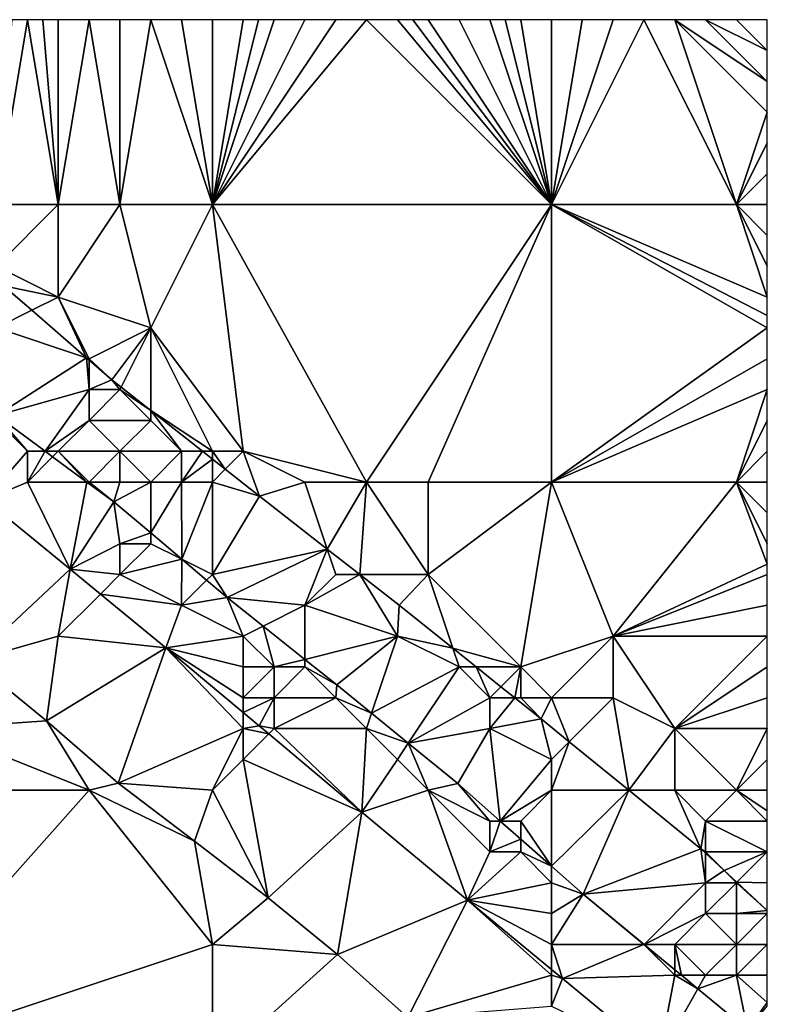
# Model space of a CAD drawing. Units: metres. Extents: x 77500 to 78125, y 347500 to 348000.
# Drawn here: x 78101 to 78125, y 347968 to 348000 of the extents above; entities that cross this region are included whole.
import ezdxf

# ---------------------------------------------------------------- set-up
doc = ezdxf.new("R2010")
doc.units = ezdxf.units.M
doc.layers.add('Terrain', color=15, linetype='Continuous')

msp = doc.modelspace()

# ---------------------------------------------------------------- linework, layer by layer
at = {"layer": 'Terrain'}
for points in [[(78102, 347994, 251.32), (78101, 348000, 251.31), (78100, 347994, 251.31), (78102, 347994, 251.32)], [(78100, 347994, 251.31), (78101, 348000, 251.31), (78100.5, 348000, 251.33), (78100, 347994, 251.31)], [(78102, 347994, 251.32), (78101.5, 348000, 251.315), (78101, 348000, 251.31), (78102, 347994, 251.32)], [(78102, 347994, 251.32), (78102, 348000, 251.32), (78101.5, 348000, 251.315), (78102, 347994, 251.32)], [(78104, 347994, 251.34), (78103, 348000, 251.33), (78102, 347994, 251.32), (78104, 347994, 251.34)], [(78102, 347994, 251.32), (78103, 348000, 251.33), (78102, 348000, 251.32), (78102, 347994, 251.32)], [(78104, 347994, 251.34), (78104, 348000, 251.33), (78103, 348000, 251.33), (78104, 347994, 251.34)], [(78107, 347994, 251.33), (78105, 348000, 251.33), (78104, 347994, 251.34), (78107, 347994, 251.33)], [(78104, 347994, 251.34), (78105, 348000, 251.33), (78104, 348000, 251.33), (78104, 347994, 251.34)], [(78107, 347994, 251.33), (78106, 348000, 251.33), (78105, 348000, 251.33), (78107, 347994, 251.33)], [(78107, 347994, 251.33), (78107, 348000, 251.34), (78106, 348000, 251.33), (78107, 347994, 251.33)], [(78118, 347994, 251.43), (78112, 348000, 251.39), (78107, 347994, 251.33), (78118, 347994, 251.43)], [(78112, 348000, 251.39), (78111, 348000, 251.38), (78107, 347994, 251.33), (78112, 348000, 251.39)], [(78111, 348000, 251.38), (78110, 348000, 251.38), (78107, 347994, 251.33), (78111, 348000, 251.38)], [(78110, 348000, 251.38), (78109, 348000, 251.36), (78107, 347994, 251.33), (78110, 348000, 251.38)], [(78109, 348000, 251.36), (78108.5, 348000, 251.355), (78107, 347994, 251.33), (78109, 348000, 251.36)], [(78108.5, 348000, 251.355), (78108, 348000, 251.35), (78107, 347994, 251.33), (78108.5, 348000, 251.355)], [(78108, 348000, 251.35), (78107, 348000, 251.34), (78107, 347994, 251.33), (78108, 348000, 251.35)], [(78118, 347994, 251.43), (78113, 348000, 251.39), (78112, 348000, 251.39), (78118, 347994, 251.43)], [(78118, 347994, 251.43), (78113.5, 348000, 251.385), (78113, 348000, 251.39), (78118, 347994, 251.43)], [(78118, 347994, 251.43), (78114, 348000, 251.38), (78113.5, 348000, 251.385), (78118, 347994, 251.43)], [(78118, 347994, 251.43), (78115, 348000, 251.38), (78114, 348000, 251.38), (78118, 347994, 251.43)], [(78118, 347994, 251.43), (78116, 348000, 251.38), (78115, 348000, 251.38), (78118, 347994, 251.43)], [(78118, 347994, 251.43), (78116.5, 348000, 251.38), (78116, 348000, 251.38), (78118, 347994, 251.43)], [(78118, 347994, 251.43), (78117, 348000, 251.38), (78116.5, 348000, 251.38), (78118, 347994, 251.43)], [(78118, 347994, 251.43), (78118, 348000, 251.38), (78117, 348000, 251.38), (78118, 347994, 251.43)], [(78118, 347994, 251.43), (78124, 347994, 251.42), (78121, 348000, 251.41), (78118, 347994, 251.43)], [(78118, 347994, 251.43), (78121, 348000, 251.41), (78120, 348000, 251.41), (78118, 347994, 251.43)], [(78118, 347994, 251.43), (78120, 348000, 251.41), (78119, 348000, 251.39), (78118, 347994, 251.43)], [(78118, 347994, 251.43), (78119, 348000, 251.39), (78118, 348000, 251.38), (78118, 347994, 251.43)], [(78124, 347994, 251.42), (78122, 348000, 251.42), (78121, 348000, 251.41), (78124, 347994, 251.42)], [(78124, 347994, 251.42), (78125, 347997, 251.42), (78122, 348000, 251.42), (78124, 347994, 251.42)], [(78125, 347997, 251.42), (78125, 347998, 251.43), (78122, 348000, 251.42), (78125, 347997, 251.42)], [(78125, 347998, 251.43), (78123, 348000, 251.42), (78122, 348000, 251.42), (78125, 347998, 251.43)], [(78125, 347998, 251.43), (78125, 347999, 251.44), (78123, 348000, 251.42), (78125, 347998, 251.43)], [(78125, 347999, 251.44), (78124, 348000, 251.43), (78123, 348000, 251.42), (78125, 347999, 251.44)], [(78125, 347999, 251.44), (78125, 348000, 251.44), (78124, 348000, 251.43), (78125, 347999, 251.44)], [(78124, 347994, 251.42), (78125, 347996, 251.41), (78125, 347997, 251.42), (78124, 347994, 251.42)], [(78124, 347994, 251.42), (78125, 347995, 251.41), (78125, 347996, 251.41), (78124, 347994, 251.42)], [(78124, 347994, 251.42), (78125, 347994, 251.42), (78125, 347995, 251.41), (78124, 347994, 251.42)], [(78102, 347994, 251.32), (78100, 347994, 251.31), (78100, 347992, 251.47), (78102, 347994, 251.32)], [(78102, 347994, 251.32), (78100, 347992, 251.47), (78102, 347991, 251.4), (78102, 347994, 251.32)], [(78104, 347994, 251.34), (78102, 347994, 251.32), (78102, 347991, 251.4), (78104, 347994, 251.34)], [(78104, 347994, 251.34), (78102, 347991, 251.4), (78105, 347990, 251.4), (78104, 347994, 251.34)], [(78107, 347994, 251.33), (78104, 347994, 251.34), (78105, 347990, 251.4), (78107, 347994, 251.33)], [(78107, 347994, 251.33), (78105, 347990, 251.4), (78108, 347986, 251.43), (78107, 347994, 251.33)], [(78107, 347994, 251.33), (78108, 347986, 251.43), (78112, 347985, 251.37), (78107, 347994, 251.33)], [(78118, 347994, 251.43), (78107, 347994, 251.33), (78112, 347985, 251.37), (78118, 347994, 251.43)], [(78118, 347994, 251.43), (78112, 347985, 251.37), (78114, 347985, 251.38), (78118, 347994, 251.43)], [(78118, 347994, 251.43), (78114, 347985, 251.38), (78118, 347985, 251.38), (78118, 347994, 251.43)], [(78118, 347994, 251.43), (78118, 347985, 251.38), (78125, 347990, 251.43), (78118, 347994, 251.43)], [(78118, 347994, 251.43), (78125, 347990, 251.43), (78125, 347990.4, 251.434), (78118, 347994, 251.43)], [(78118, 347994, 251.43), (78125, 347990.4, 251.434), (78125, 347991, 251.44), (78118, 347994, 251.43)], [(78118, 347994, 251.43), (78125, 347991, 251.44), (78124, 347994, 251.42), (78118, 347994, 251.43)], [(78124, 347994, 251.42), (78125, 347991, 251.44), (78125, 347992, 251.44), (78124, 347994, 251.42)], [(78124, 347994, 251.42), (78125, 347992, 251.44), (78125, 347993, 251.43), (78124, 347994, 251.42)], [(78124, 347994, 251.42), (78125, 347993, 251.43), (78125, 347994, 251.42), (78124, 347994, 251.42)], [(78102, 347991, 251.4), (78100, 347992, 251.47), (78100.222, 347991.37, 251.191), (78102, 347991, 251.4)], [(78100, 347990, 251.84), (78101.142, 347990.571, 251.191), (78100.222, 347991.37, 251.191), (78100, 347990, 251.84)], [(78102, 347991, 251.4), (78100.222, 347991.37, 251.191), (78101.142, 347990.571, 251.191), (78102, 347991, 251.4)], [(78102, 347991, 251.4), (78101.142, 347990.571, 251.191), (78102.921, 347989.026, 251.191), (78102, 347991, 251.4)], [(78103, 347989, 251.5), (78102, 347991, 251.4), (78102.921, 347989.026, 251.191), (78103, 347989, 251.5)], [(78103, 347989, 251.5), (78105, 347990, 251.4), (78102, 347991, 251.4), (78103, 347989, 251.5)], [(78100, 347990, 251.84), (78102.921, 347989.026, 251.191), (78101.142, 347990.571, 251.191), (78100, 347990, 251.84)], [(78100, 347990, 251.84), (78100, 347987.155, 252.677), (78102.921, 347989.026, 251.191), (78100, 347990, 251.84)], [(78103, 347989, 251.5), (78103.74, 347988.315, 251.191), (78105, 347990, 251.4), (78103, 347989, 251.5)], [(78105, 347990, 251.4), (78103.74, 347988.315, 251.191), (78104.039, 347988.079, 251.191), (78105, 347990, 251.4)], [(78105, 347990, 251.4), (78104.039, 347988.079, 251.191), (78105, 347987.322, 251.191), (78105, 347990, 251.4)], [(78107, 347986, 251.51), (78105, 347990, 251.4), (78105, 347987.322, 251.191), (78107, 347986, 251.51)], [(78108, 347986, 251.43), (78105, 347990, 251.4), (78107, 347986, 251.51), (78108, 347986, 251.43)], [(78118, 347985, 251.38), (78125, 347989, 251.43), (78125, 347990, 251.43), (78118, 347985, 251.38)], [(78103, 347988, 251.72), (78102.921, 347989.026, 251.191), (78100, 347987.155, 252.677), (78103, 347988, 251.72)], [(78103, 347988, 251.72), (78103, 347988.958, 251.191), (78102.921, 347989.026, 251.191), (78103, 347988, 251.72)], [(78103, 347989, 251.5), (78102.921, 347989.026, 251.191), (78103, 347988.958, 251.191), (78103, 347989, 251.5)], [(78103, 347989, 251.5), (78103, 347988.958, 251.191), (78103.74, 347988.315, 251.191), (78103, 347989, 251.5)], [(78103, 347988, 251.72), (78103.74, 347988.315, 251.191), (78103, 347988.958, 251.191), (78103, 347988, 251.72)], [(78118, 347985, 251.38), (78125, 347988, 251.44), (78125, 347989, 251.43), (78118, 347985, 251.38)], [(78104, 347988, 251.6), (78103.74, 347988.315, 251.191), (78103, 347988, 251.72), (78104, 347988, 251.6)], [(78104, 347988, 251.6), (78104.039, 347988.079, 251.191), (78103.74, 347988.315, 251.191), (78104, 347988, 251.6)], [(78104, 347988, 251.6), (78105, 347987.322, 251.191), (78104.039, 347988.079, 251.191), (78104, 347988, 251.6)], [(78103, 347988, 251.72), (78100, 347987.155, 252.677), (78101.572, 347986, 252.673), (78103, 347988, 251.72)], [(78103, 347987, 252.03), (78103, 347988, 251.72), (78101.572, 347986, 252.673), (78103, 347987, 252.03)], [(78105, 347987, 251.61), (78104, 347988, 251.6), (78103, 347987, 252.03), (78105, 347987, 251.61)], [(78103, 347987, 252.03), (78104, 347988, 251.6), (78103, 347988, 251.72), (78103, 347987, 252.03)], [(78105, 347987, 251.61), (78105, 347987.322, 251.191), (78104, 347988, 251.6), (78105, 347987, 251.61)], [(78118, 347985, 251.38), (78124, 347985, 251.38), (78125, 347988, 251.44), (78118, 347985, 251.38)], [(78124, 347985, 251.38), (78125, 347987, 251.42), (78125, 347988, 251.44), (78124, 347985, 251.38)], [(78101, 347986, 252.72), (78101.572, 347986, 252.673), (78100, 347987.155, 252.677), (78101, 347986, 252.72)], [(78101, 347986, 252.72), (78100, 347987.155, 252.677), (78100, 347987, 252.7), (78101, 347986, 252.72)], [(78107, 347986, 251.51), (78105, 347987.322, 251.191), (78106.677, 347986, 251.191), (78107, 347986, 251.51)], [(78106, 347986, 251.63), (78106.677, 347986, 251.191), (78105, 347987.322, 251.191), (78106, 347986, 251.63)], [(78106, 347986, 251.63), (78105, 347987.322, 251.191), (78105, 347987, 251.61), (78106, 347986, 251.63)], [(78101, 347986, 252.72), (78100, 347987, 252.7), (78099.632, 347984.424, 252.686), (78101, 347986, 252.72)], [(78102, 347986, 252.58), (78103, 347987, 252.03), (78101.572, 347986, 252.673), (78102, 347986, 252.58)], [(78104, 347986, 252.09), (78103, 347987, 252.03), (78102, 347986, 252.58), (78104, 347986, 252.09)], [(78104, 347986, 252.09), (78105, 347987, 251.61), (78103, 347987, 252.03), (78104, 347986, 252.09)], [(78106, 347986, 251.63), (78105, 347987, 251.61), (78104, 347986, 252.09), (78106, 347986, 251.63)], [(78124, 347985, 251.38), (78125, 347986, 251.38), (78125, 347987, 251.42), (78124, 347985, 251.38)], [(78101, 347985, 252.75), (78101, 347986, 252.72), (78099.632, 347984.424, 252.686), (78101, 347985, 252.75)], [(78101, 347985, 252.75), (78101.819, 347985.819, 252.672), (78101.572, 347986, 252.673), (78101, 347985, 252.75)], [(78101, 347985, 252.75), (78101.572, 347986, 252.673), (78101, 347986, 252.72), (78101, 347985, 252.75)], [(78101, 347985, 252.75), (78102.933, 347985, 252.669), (78101.819, 347985.819, 252.672), (78101, 347985, 252.75)], [(78102, 347986, 252.58), (78101.572, 347986, 252.673), (78101.819, 347985.819, 252.672), (78102, 347986, 252.58)], [(78102, 347986, 252.58), (78101.819, 347985.819, 252.672), (78102.933, 347985, 252.669), (78102, 347986, 252.58)], [(78103, 347985, 252.61), (78102, 347986, 252.58), (78102.933, 347985, 252.669), (78103, 347985, 252.61)], [(78103, 347985, 252.61), (78104, 347986, 252.09), (78102, 347986, 252.58), (78103, 347985, 252.61)], [(78104, 347985, 252.43), (78104, 347986, 252.09), (78103, 347985, 252.61), (78104, 347985, 252.43)], [(78105, 347985, 252.18), (78106, 347986, 251.63), (78104, 347986, 252.09), (78105, 347985, 252.18)], [(78105, 347985, 252.18), (78104, 347986, 252.09), (78104, 347985, 252.43), (78105, 347985, 252.18)], [(78106, 347985, 251.91), (78106, 347986, 251.63), (78105, 347985, 252.18), (78106, 347985, 251.91)], [(78106, 347985, 251.91), (78107, 347985.746, 251.191), (78106.677, 347986, 251.191), (78106, 347985, 251.91)], [(78106, 347985, 251.91), (78106.677, 347986, 251.191), (78106, 347986, 251.63), (78106, 347985, 251.91)], [(78107, 347986, 251.51), (78106.677, 347986, 251.191), (78107, 347985.746, 251.191), (78107, 347986, 251.51)], [(78108, 347986, 251.43), (78107, 347986, 251.51), (78107.417, 347985.417, 251.191), (78108, 347986, 251.43)], [(78107.417, 347985.417, 251.191), (78107, 347986, 251.51), (78107, 347985.746, 251.191), (78107.417, 347985.417, 251.191)], [(78108, 347986, 251.43), (78107.417, 347985.417, 251.191), (78108.532, 347984.538, 251.191), (78108, 347986, 251.43)], [(78112, 347985, 251.37), (78108, 347986, 251.43), (78110, 347985, 251.39), (78112, 347985, 251.37)], [(78110, 347985, 251.39), (78108, 347986, 251.43), (78108.532, 347984.538, 251.191), (78110, 347985, 251.39)], [(78124, 347985, 251.38), (78125, 347985, 251.38), (78125, 347986, 251.38), (78124, 347985, 251.38)], [(78107, 347985, 251.71), (78107, 347985.746, 251.191), (78106, 347985, 251.91), (78107, 347985, 251.71)], [(78107.417, 347985.417, 251.191), (78107, 347985.746, 251.191), (78107, 347985, 251.71), (78107.417, 347985.417, 251.191)], [(78107.417, 347985.417, 251.191), (78107, 347985, 251.71), (78108.532, 347984.538, 251.191), (78107.417, 347985.417, 251.191)], [(78101, 347985, 252.75), (78099.632, 347984.424, 252.686), (78102.39, 347982.17, 252.676), (78101, 347985, 252.75)], [(78101, 347985, 252.75), (78102.39, 347982.17, 252.676), (78102.933, 347985, 252.669), (78101, 347985, 252.75)], [(78102.933, 347985, 252.669), (78102.39, 347982.17, 252.676), (78103.802, 347984.361, 252.667), (78102.933, 347985, 252.669)], [(78103, 347985, 252.61), (78102.933, 347985, 252.669), (78103.802, 347984.361, 252.667), (78103, 347985, 252.61)], [(78104, 347985, 252.43), (78103, 347985, 252.61), (78103.802, 347984.361, 252.667), (78104, 347985, 252.43)], [(78105, 347985, 252.18), (78104, 347985, 252.43), (78103.802, 347984.361, 252.667), (78105, 347985, 252.18)], [(78105, 347985, 252.18), (78103.802, 347984.361, 252.667), (78105, 347983.348, 252.667), (78105, 347985, 252.18)], [(78106, 347985, 251.91), (78105, 347985, 252.18), (78105, 347983.348, 252.667), (78106, 347985, 251.91)], [(78106, 347985, 251.91), (78105, 347983.348, 252.667), (78106.005, 347982.498, 252.667), (78106, 347985, 251.91)], [(78107, 347985, 251.71), (78106, 347985, 251.91), (78106.005, 347982.498, 252.667), (78107, 347985, 251.71)], [(78107, 347985, 251.71), (78106.005, 347982.498, 252.667), (78107, 347982, 252.55), (78107, 347985, 251.71)], [(78108.532, 347984.538, 251.191), (78107, 347985, 251.71), (78107, 347982, 252.55), (78108.532, 347984.538, 251.191)], [(78110, 347985, 251.39), (78108.532, 347984.538, 251.191), (78110.724, 347982.827, 251.191), (78110, 347985, 251.39)], [(78112, 347985, 251.37), (78110, 347985, 251.39), (78110.724, 347982.827, 251.191), (78112, 347985, 251.37)], [(78112, 347985, 251.37), (78110.724, 347982.827, 251.191), (78111.784, 347982, 251.191), (78112, 347985, 251.37)], [(78112, 347985, 251.37), (78111.784, 347982, 251.191), (78114, 347982, 251.41), (78112, 347985, 251.37)], [(78114, 347985, 251.38), (78112, 347985, 251.37), (78114, 347982, 251.41), (78114, 347985, 251.38)], [(78118, 347985, 251.38), (78114, 347985, 251.38), (78114, 347982, 251.41), (78118, 347985, 251.38)], [(78118, 347985, 251.38), (78114, 347982, 251.41), (78117, 347979, 251.38), (78118, 347985, 251.38)], [(78118, 347985, 251.38), (78117, 347979, 251.38), (78120, 347980, 251.41), (78118, 347985, 251.38)], [(78118, 347985, 251.38), (78120, 347980, 251.41), (78124, 347985, 251.38), (78118, 347985, 251.38)], [(78124, 347985, 251.38), (78120, 347980, 251.41), (78125, 347982.333, 251.417), (78124, 347985, 251.38)], [(78124, 347985, 251.38), (78125, 347982.333, 251.417), (78125, 347983, 251.41), (78124, 347985, 251.38)], [(78124, 347985, 251.38), (78125, 347983, 251.41), (78125, 347984, 251.38), (78124, 347985, 251.38)], [(78124, 347985, 251.38), (78125, 347984, 251.38), (78125, 347985, 251.38), (78124, 347985, 251.38)], [(78108.532, 347984.538, 251.191), (78107, 347982, 252.55), (78110.724, 347982.827, 251.191), (78108.532, 347984.538, 251.191)], [(78099.632, 347984.424, 252.686), (78099.215, 347979.212, 252.604), (78102.39, 347982.17, 252.676), (78099.632, 347984.424, 252.686)], [(78104, 347983, 252.74), (78103.802, 347984.361, 252.667), (78102.39, 347982.17, 252.676), (78104, 347983, 252.74)], [(78104, 347983, 252.74), (78105, 347983.348, 252.667), (78103.802, 347984.361, 252.667), (78104, 347983, 252.74)], [(78105, 347983, 252.69), (78105, 347983.348, 252.667), (78104, 347983, 252.74), (78105, 347983, 252.69)], [(78105, 347983, 252.69), (78106.005, 347982.498, 252.667), (78105, 347983.348, 252.667), (78105, 347983, 252.69)], [(78104, 347982, 252.74), (78104, 347983, 252.74), (78102.39, 347982.17, 252.676), (78104, 347982, 252.74)], [(78104, 347982, 252.74), (78106.005, 347982.498, 252.667), (78105, 347983, 252.69), (78104, 347982, 252.74)], [(78104, 347982, 252.74), (78105, 347983, 252.69), (78104, 347983, 252.74), (78104, 347982, 252.74)], [(78107.475, 347981.254, 252.667), (78110.724, 347982.827, 251.191), (78107, 347982, 252.55), (78107.475, 347981.254, 252.667)], [(78110, 347981, 252.08), (78110.724, 347982.827, 251.191), (78107.475, 347981.254, 252.667), (78110, 347981, 252.08)], [(78110, 347981, 252.08), (78111, 347982, 251.72), (78110.724, 347982.827, 251.191), (78110, 347981, 252.08)], [(78111, 347982, 251.72), (78111.784, 347982, 251.191), (78110.724, 347982.827, 251.191), (78111, 347982, 251.72)], [(78106, 347981, 252.75), (78106.005, 347982.498, 252.667), (78104, 347982, 252.74), (78106, 347981, 252.75)], [(78106, 347981, 252.75), (78106.814, 347981.814, 252.667), (78106.005, 347982.498, 252.667), (78106, 347981, 252.75)], [(78107, 347982, 252.55), (78106.005, 347982.498, 252.667), (78106.814, 347981.814, 252.667), (78107, 347982, 252.55)], [(78120, 347980, 251.41), (78125, 347982, 251.42), (78125, 347982.333, 251.417), (78120, 347980, 251.41)], [(78102, 347980, 252.74), (78102.39, 347982.17, 252.676), (78099.215, 347979.212, 252.604), (78102, 347980, 252.74)], [(78102, 347980, 252.74), (78103.366, 347981.366, 252.676), (78102.39, 347982.17, 252.676), (78102, 347980, 252.74)], [(78104, 347982, 252.74), (78102.39, 347982.17, 252.676), (78103.366, 347981.366, 252.676), (78104, 347982, 252.74)], [(78106, 347981, 252.75), (78104, 347982, 252.74), (78103.366, 347981.366, 252.676), (78106, 347981, 252.75)], [(78107.475, 347981.254, 252.667), (78107, 347982, 252.55), (78106.814, 347981.814, 252.667), (78107.475, 347981.254, 252.667)], [(78113, 347980, 251.72), (78111.784, 347982, 251.191), (78110, 347981, 252.08), (78113, 347980, 251.72)], [(78110, 347981, 252.08), (78111.784, 347982, 251.191), (78111, 347982, 251.72), (78110, 347981, 252.08)], [(78113, 347980, 251.72), (78113.057, 347981.006, 251.191), (78111.784, 347982, 251.191), (78113, 347980, 251.72)], [(78114, 347982, 251.41), (78111.784, 347982, 251.191), (78113.057, 347981.006, 251.191), (78114, 347982, 251.41)], [(78114, 347982, 251.41), (78113.057, 347981.006, 251.191), (78114.796, 347979.613, 251.191), (78114, 347982, 251.41)], [(78117, 347979, 251.38), (78114, 347982, 251.41), (78114.796, 347979.613, 251.191), (78117, 347979, 251.38)], [(78120, 347980, 251.41), (78125, 347981, 251.43), (78125, 347982, 251.42), (78120, 347980, 251.41)], [(78107.475, 347981.254, 252.667), (78106.814, 347981.814, 252.667), (78106, 347981, 252.75), (78107.475, 347981.254, 252.667)], [(78102, 347980, 252.74), (78105.493, 347979.616, 252.676), (78103.366, 347981.366, 252.676), (78102, 347980, 252.74)], [(78106, 347981, 252.75), (78103.366, 347981.366, 252.676), (78105.493, 347979.616, 252.676), (78106, 347981, 252.75)], [(78108, 347980, 252.73), (78107.475, 347981.254, 252.667), (78106, 347981, 252.75), (78108, 347980, 252.73)], [(78108, 347980, 252.73), (78108.645, 347980.322, 252.667), (78107.475, 347981.254, 252.667), (78108, 347980, 252.73)], [(78110, 347981, 252.08), (78107.475, 347981.254, 252.667), (78108.645, 347980.322, 252.667), (78110, 347981, 252.08)], [(78108, 347980, 252.73), (78106, 347981, 252.75), (78105.493, 347979.616, 252.676), (78108, 347980, 252.73)], [(78110, 347981, 252.08), (78108.645, 347980.322, 252.667), (78110, 347979.243, 252.667), (78110, 347981, 252.08)], [(78113, 347980, 251.72), (78110, 347981, 252.08), (78110, 347979.243, 252.667), (78113, 347980, 251.72)], [(78113, 347980, 251.72), (78114.796, 347979.613, 251.191), (78113.057, 347981.006, 251.191), (78113, 347980, 251.72)], [(78120, 347980, 251.41), (78125, 347980, 251.43), (78125, 347981, 251.43), (78120, 347980, 251.41)], [(78109, 347979, 252.74), (78108.645, 347980.322, 252.667), (78108, 347980, 252.73), (78109, 347979, 252.74)], [(78109, 347979, 252.74), (78110, 347979.243, 252.667), (78108.645, 347980.322, 252.667), (78109, 347979, 252.74)], [(78102, 347980, 252.74), (78099.215, 347979.212, 252.604), (78101.618, 347977.255, 252.621), (78102, 347980, 252.74)], [(78102, 347980, 252.74), (78101.618, 347977.255, 252.621), (78105.493, 347979.616, 252.676), (78102, 347980, 252.74)], [(78108, 347979, 252.77), (78108, 347980, 252.73), (78105.493, 347979.616, 252.676), (78108, 347979, 252.77)], [(78109, 347979, 252.74), (78108, 347980, 252.73), (78108, 347979, 252.77), (78109, 347979, 252.74)], [(78113, 347980, 251.72), (78110, 347979.243, 252.667), (78111.035, 347978.419, 252.667), (78113, 347980, 251.72)], [(78113, 347980, 251.72), (78111.035, 347978.419, 252.667), (78112.165, 347977.496, 252.666), (78113, 347980, 251.72)], [(78115, 347979, 251.58), (78113, 347980, 251.72), (78112.165, 347977.496, 252.666), (78115, 347979, 251.58)], [(78115, 347979, 251.58), (78114.796, 347979.613, 251.191), (78113, 347980, 251.72), (78115, 347979, 251.58)], [(78118, 347978, 251.49), (78120, 347980, 251.41), (78117, 347979, 251.38), (78118, 347978, 251.49)], [(78118, 347978, 251.49), (78120, 347978, 251.58), (78120, 347980, 251.41), (78118, 347978, 251.49)], [(78122, 347977, 251.46), (78120, 347980, 251.41), (78120, 347978, 251.58), (78122, 347977, 251.46)], [(78122, 347977, 251.46), (78125, 347980, 251.43), (78120, 347980, 251.41), (78122, 347977, 251.46)], [(78122, 347977, 251.46), (78125, 347979, 251.42), (78125, 347980, 251.43), (78122, 347977, 251.46)], [(78103.945, 347975.225, 252.619), (78105.493, 347979.616, 252.676), (78101.618, 347977.255, 252.621), (78103.945, 347975.225, 252.619)], [(78108, 347977, 252.73), (78105.493, 347979.616, 252.676), (78103.945, 347975.225, 252.619), (78108, 347977, 252.73)], [(78108, 347977, 252.73), (78108, 347977.521, 252.676), (78105.493, 347979.616, 252.676), (78108, 347977, 252.73)], [(78108, 347978, 252.75), (78105.493, 347979.616, 252.676), (78108, 347977.521, 252.676), (78108, 347978, 252.75)], [(78108, 347978, 252.75), (78108, 347979, 252.77), (78105.493, 347979.616, 252.676), (78108, 347978, 252.75)], [(78117, 347979, 251.38), (78114.796, 347979.613, 251.191), (78115.561, 347979, 251.191), (78117, 347979, 251.38)], [(78115, 347979, 251.58), (78115.561, 347979, 251.191), (78114.796, 347979.613, 251.191), (78115, 347979, 251.58)], [(78098, 347977, 252.6), (78101.618, 347977.255, 252.621), (78099.215, 347979.212, 252.604), (78098, 347977, 252.6)], [(78110, 347979, 252.62), (78110, 347979.243, 252.667), (78109, 347979, 252.74), (78110, 347979, 252.62)], [(78110, 347979, 252.62), (78111.035, 347978.419, 252.667), (78110, 347979.243, 252.667), (78110, 347979, 252.62)], [(78109, 347978, 252.74), (78109, 347979, 252.74), (78108, 347978, 252.75), (78109, 347978, 252.74)], [(78108, 347978, 252.75), (78109, 347979, 252.74), (78108, 347979, 252.77), (78108, 347978, 252.75)], [(78111, 347978, 252.64), (78110, 347979, 252.62), (78109, 347978, 252.74), (78111, 347978, 252.64)], [(78109, 347978, 252.74), (78110, 347979, 252.62), (78109, 347979, 252.74), (78109, 347978, 252.74)], [(78111, 347978, 252.64), (78111.035, 347978.419, 252.667), (78110, 347979, 252.62), (78111, 347978, 252.64)], [(78115, 347979, 251.58), (78112.165, 347977.496, 252.666), (78113.352, 347976.528, 252.666), (78115, 347979, 251.58)], [(78116, 347978, 251.61), (78115, 347979, 251.58), (78113.352, 347976.528, 252.666), (78116, 347978, 251.61)], [(78116, 347978, 251.61), (78115.561, 347979, 251.191), (78115, 347979, 251.58), (78116, 347978, 251.61)], [(78116, 347978, 251.61), (78116.36, 347978.36, 251.191), (78115.561, 347979, 251.191), (78116, 347978, 251.61)], [(78117, 347979, 251.38), (78115.561, 347979, 251.191), (78116.36, 347978.36, 251.191), (78117, 347979, 251.38)], [(78117, 347979, 251.38), (78116.36, 347978.36, 251.191), (78116.809, 347978, 251.191), (78117, 347979, 251.38)], [(78117, 347978, 251.51), (78117, 347979, 251.38), (78116.809, 347978, 251.191), (78117, 347978, 251.51)], [(78118, 347978, 251.49), (78117, 347979, 251.38), (78117, 347978, 251.51), (78118, 347978, 251.49)], [(78122, 347977, 251.46), (78125, 347978, 251.42), (78125, 347979, 251.42), (78122, 347977, 251.46)], [(78111, 347978, 252.64), (78112.165, 347977.496, 252.666), (78111.035, 347978.419, 252.667), (78111, 347978, 252.64)], [(78116, 347978, 251.61), (78116.809, 347978, 251.191), (78116.36, 347978.36, 251.191), (78116, 347978, 251.61)], [(78109, 347978, 252.74), (78108, 347978, 252.75), (78108, 347977.521, 252.676), (78109, 347978, 252.74)], [(78109, 347978, 252.74), (78108, 347977.521, 252.676), (78108.519, 347977.087, 252.676), (78109, 347978, 252.74)], [(78109, 347977, 252.72), (78109, 347978, 252.74), (78108.519, 347977.087, 252.676), (78109, 347977, 252.72)], [(78112, 347977, 252.67), (78111, 347978, 252.64), (78109, 347977, 252.72), (78112, 347977, 252.67)], [(78109, 347977, 252.72), (78111, 347978, 252.64), (78109, 347978, 252.74), (78109, 347977, 252.72)], [(78112, 347977, 252.67), (78112.165, 347977.496, 252.666), (78111, 347978, 252.64), (78112, 347977, 252.67)], [(78116, 347977, 251.85), (78116, 347978, 251.61), (78113.352, 347976.528, 252.666), (78116, 347977, 251.85)], [(78116, 347977, 251.85), (78116.809, 347978, 251.191), (78116, 347978, 251.61), (78116, 347977, 251.85)], [(78116, 347977, 251.85), (78117.664, 347977.315, 251.191), (78116.809, 347978, 251.191), (78116, 347977, 251.85)], [(78117, 347978, 251.51), (78116.809, 347978, 251.191), (78117.664, 347977.315, 251.191), (78117, 347978, 251.51)], [(78118, 347978, 251.49), (78117, 347978, 251.51), (78117.664, 347977.315, 251.191), (78118, 347978, 251.49)], [(78118, 347978, 251.49), (78117.664, 347977.315, 251.191), (78118.575, 347976.575, 251.191), (78118, 347978, 251.49)], [(78118, 347978, 251.49), (78118.575, 347976.575, 251.191), (78120, 347978, 251.58), (78118, 347978, 251.49)], [(78120, 347978, 251.58), (78118.575, 347976.575, 251.191), (78120.512, 347975, 251.191), (78120, 347978, 251.58)], [(78122, 347977, 251.46), (78120, 347978, 251.58), (78120.512, 347975, 251.191), (78122, 347977, 251.46)], [(78122, 347977, 251.46), (78125, 347977, 251.44), (78125, 347978, 251.42), (78122, 347977, 251.46)], [(78108, 347977, 252.73), (78108.519, 347977.087, 252.676), (78108, 347977.521, 252.676), (78108, 347977, 252.73)], [(78103, 347975, 252.7), (78101.618, 347977.255, 252.621), (78098, 347977, 252.6), (78103, 347975, 252.7)], [(78103, 347975, 252.7), (78103.945, 347975.225, 252.619), (78101.618, 347977.255, 252.621), (78103, 347975, 252.7)], [(78112, 347977, 252.67), (78113.352, 347976.528, 252.666), (78112.165, 347977.496, 252.666), (78112, 347977, 252.67)], [(78118, 347976, 251.69), (78117.664, 347977.315, 251.191), (78116, 347977, 251.85), (78118, 347976, 251.69)], [(78118, 347976, 251.69), (78118.575, 347976.575, 251.191), (78117.664, 347977.315, 251.191), (78118, 347976, 251.69)], [(78103, 347975, 252.7), (78098, 347977, 252.6), (78095, 347975, 252.32), (78103, 347975, 252.7)], [(78108, 347977, 252.73), (78103.945, 347975.225, 252.619), (78107, 347975, 252.72), (78108, 347977, 252.73)], [(78108, 347976, 252.72), (78108, 347977, 252.73), (78107, 347975, 252.72), (78108, 347976, 252.72)], [(78108, 347977, 252.73), (78108.827, 347976.827, 252.676), (78108.519, 347977.087, 252.676), (78108, 347977, 252.73)], [(78108, 347976, 252.72), (78108.827, 347976.827, 252.676), (78108, 347977, 252.73), (78108, 347976, 252.72)], [(78109, 347977, 252.72), (78108.519, 347977.087, 252.676), (78108.827, 347976.827, 252.676), (78109, 347977, 252.72)], [(78111.845, 347974.285, 252.678), (78109, 347977, 252.72), (78108.827, 347976.827, 252.676), (78111.845, 347974.285, 252.678)], [(78111.845, 347974.285, 252.678), (78112, 347977, 252.67), (78109, 347977, 252.72), (78111.845, 347974.285, 252.678)], [(78111.845, 347974.285, 252.678), (78113, 347976, 252.7), (78112, 347977, 252.67), (78111.845, 347974.285, 252.678)], [(78113, 347976, 252.7), (78113.352, 347976.528, 252.666), (78112, 347977, 252.67), (78113, 347976, 252.7)], [(78116, 347977, 251.85), (78113.352, 347976.528, 252.666), (78114.958, 347975.217, 252.665), (78116, 347977, 251.85)], [(78116.337, 347974, 252.665), (78116, 347977, 251.85), (78114.958, 347975.217, 252.665), (78116.337, 347974, 252.665)], [(78116.337, 347974, 252.665), (78118, 347976, 251.69), (78116, 347977, 251.85), (78116.337, 347974, 252.665)], [(78122, 347975, 251.34), (78122, 347977, 251.46), (78120.512, 347975, 251.191), (78122, 347975, 251.34)], [(78124, 347975, 251.38), (78125, 347977, 251.44), (78122, 347977, 251.46), (78124, 347975, 251.38)], [(78124, 347975, 251.38), (78122, 347977, 251.46), (78122, 347975, 251.34), (78124, 347975, 251.38)], [(78124, 347975, 251.38), (78125, 347976, 251.47), (78125, 347977, 251.44), (78124, 347975, 251.38)], [(78111.845, 347974.285, 252.678), (78108.827, 347976.827, 252.676), (78108, 347976, 252.72), (78111.845, 347974.285, 252.678)], [(78118, 347975, 251.85), (78120.512, 347975, 251.191), (78118.575, 347976.575, 251.191), (78118, 347975, 251.85)], [(78118, 347975, 251.85), (78118.575, 347976.575, 251.191), (78118, 347976, 251.69), (78118, 347975, 251.85)], [(78114, 347975, 252.7), (78113.352, 347976.528, 252.666), (78113, 347976, 252.7), (78114, 347975, 252.7)], [(78114, 347975, 252.7), (78114.958, 347975.217, 252.665), (78113.352, 347976.528, 252.666), (78114, 347975, 252.7)], [(78108.805, 347971.506, 252.599), (78108, 347976, 252.72), (78107, 347975, 252.72), (78108.805, 347971.506, 252.599)], [(78108.805, 347971.506, 252.599), (78111.845, 347974.285, 252.678), (78108, 347976, 252.72), (78108.805, 347971.506, 252.599)], [(78111.845, 347974.285, 252.678), (78114, 347975, 252.7), (78113, 347976, 252.7), (78111.845, 347974.285, 252.678)], [(78116.337, 347974, 252.665), (78118, 347975, 251.85), (78118, 347976, 251.69), (78116.337, 347974, 252.665)], [(78124, 347975, 251.38), (78125, 347975, 251.44), (78125, 347976, 251.47), (78124, 347975, 251.38)], [(78095, 347966, 251.94), (78103, 347975, 252.7), (78095, 347975, 252.32), (78095, 347966, 251.94)], [(78107, 347970, 252.63), (78103, 347975, 252.7), (78095, 347966, 251.94), (78107, 347970, 252.63)], [(78106.416, 347973.343, 252.626), (78103.945, 347975.225, 252.619), (78103, 347975, 252.7), (78106.416, 347973.343, 252.626)], [(78107, 347970, 252.63), (78106.416, 347973.343, 252.626), (78103, 347975, 252.7), (78107, 347970, 252.63)], [(78106.416, 347973.343, 252.626), (78107, 347975, 252.72), (78103.945, 347975.225, 252.619), (78106.416, 347973.343, 252.626)], [(78108.805, 347971.506, 252.599), (78107, 347975, 252.72), (78106.416, 347973.343, 252.626), (78108.805, 347971.506, 252.599)], [(78115.274, 347971.437, 252.678), (78114, 347975, 252.7), (78111.845, 347974.285, 252.678), (78115.274, 347971.437, 252.678)], [(78116, 347974, 252.63), (78114.958, 347975.217, 252.665), (78114, 347975, 252.7), (78116, 347974, 252.63)], [(78116, 347973, 252.75), (78116, 347974, 252.63), (78114, 347975, 252.7), (78116, 347973, 252.75)], [(78116, 347973, 252.75), (78114, 347975, 252.7), (78115.274, 347971.437, 252.678), (78116, 347973, 252.75)], [(78116, 347974, 252.63), (78116.337, 347974, 252.665), (78114.958, 347975.217, 252.665), (78116, 347974, 252.63)], [(78117, 347974, 252.41), (78118, 347975, 251.85), (78116.337, 347974, 252.665), (78117, 347974, 252.41)], [(78118, 347972.532, 252.665), (78118, 347975, 251.85), (78117, 347974, 252.41), (78118, 347972.532, 252.665)], [(78118, 347972.532, 252.665), (78119.026, 347971.626, 252.665), (78120.512, 347975, 251.191), (78118, 347972.532, 252.665)], [(78118, 347972.532, 252.665), (78120.512, 347975, 251.191), (78118, 347975, 251.85), (78118, 347972.532, 252.665)], [(78119.026, 347971.626, 252.665), (78122.846, 347973.103, 251.191), (78120.512, 347975, 251.191), (78119.026, 347971.626, 252.665)], [(78122.846, 347973.103, 251.191), (78122, 347975, 251.34), (78120.512, 347975, 251.191), (78122.846, 347973.103, 251.191)], [(78123, 347974, 251.34), (78122, 347975, 251.34), (78122.846, 347973.103, 251.191), (78123, 347974, 251.34)], [(78123, 347974, 251.34), (78124, 347975, 251.38), (78122, 347975, 251.34), (78123, 347974, 251.34)], [(78123, 347974, 251.34), (78125, 347974, 251.38), (78124, 347975, 251.38), (78123, 347974, 251.34)], [(78125, 347974, 251.38), (78125, 347974.333, 251.4), (78124, 347975, 251.38), (78125, 347974, 251.38)], [(78125, 347974.333, 251.4), (78125, 347975, 251.44), (78124, 347975, 251.38), (78125, 347974.333, 251.4)], [(78111.057, 347969.671, 252.596), (78111.845, 347974.285, 252.678), (78108.805, 347971.506, 252.599), (78111.057, 347969.671, 252.596)], [(78111.057, 347969.671, 252.596), (78115.274, 347971.437, 252.678), (78111.845, 347974.285, 252.678), (78111.057, 347969.671, 252.596)], [(78116, 347973, 252.75), (78117, 347973.414, 252.665), (78116.337, 347974, 252.665), (78116, 347973, 252.75)], [(78116, 347973, 252.75), (78116.337, 347974, 252.665), (78116, 347974, 252.63), (78116, 347973, 252.75)], [(78117, 347973.414, 252.665), (78117, 347974, 252.41), (78116.337, 347974, 252.665), (78117, 347973.414, 252.665)], [(78118, 347972.532, 252.665), (78117, 347974, 252.41), (78117, 347973.414, 252.665), (78118, 347972.532, 252.665)], [(78123, 347973, 251.47), (78123, 347974, 251.34), (78122.846, 347973.103, 251.191), (78123, 347973, 251.47)], [(78123, 347973, 251.47), (78125, 347973, 251.36), (78123, 347974, 251.34), (78123, 347973, 251.47)], [(78123, 347974, 251.34), (78125, 347973, 251.36), (78125, 347974, 251.38), (78123, 347974, 251.34)], [(78117, 347973, 252.65), (78117, 347973.414, 252.665), (78116, 347973, 252.75), (78117, 347973, 252.65)], [(78117, 347973, 252.65), (78118, 347972.532, 252.665), (78117, 347973.414, 252.665), (78117, 347973, 252.65)], [(78108.805, 347971.506, 252.599), (78106.416, 347973.343, 252.626), (78107, 347970, 252.63), (78108.805, 347971.506, 252.599)], [(78123, 347972, 251.65), (78122.846, 347973.103, 251.191), (78119.026, 347971.626, 252.665), (78123, 347972, 251.65)], [(78123, 347972, 251.65), (78123, 347972.959, 251.191), (78122.846, 347973.103, 251.191), (78123, 347972, 251.65)], [(78123, 347973, 251.47), (78122.846, 347973.103, 251.191), (78123, 347972.959, 251.191), (78123, 347973, 251.47)], [(78118, 347972, 252.68), (78117, 347973, 252.65), (78115.274, 347971.437, 252.678), (78118, 347972, 252.68)], [(78117, 347973, 252.65), (78116, 347973, 252.75), (78115.274, 347971.437, 252.678), (78117, 347973, 252.65)], [(78118, 347972, 252.68), (78118, 347972.532, 252.665), (78117, 347973, 252.65), (78118, 347972, 252.68)], [(78123, 347973, 251.47), (78123, 347972.959, 251.191), (78123.603, 347972.397, 251.191), (78123, 347973, 251.47)], [(78123, 347973, 251.47), (78123.603, 347972.397, 251.191), (78125, 347973, 251.36), (78123, 347973, 251.47)], [(78123, 347972, 251.65), (78123.603, 347972.397, 251.191), (78123, 347972.959, 251.191), (78123, 347972, 251.65)], [(78125, 347973, 251.36), (78123.603, 347972.397, 251.191), (78124.014, 347972.014, 251.191), (78125, 347973, 251.36)], [(78125, 347973, 251.36), (78124.014, 347972.014, 251.191), (78125, 347972, 251.38), (78125, 347973, 251.36)], [(78118, 347972, 252.68), (78119.026, 347971.626, 252.665), (78118, 347972.532, 252.665), (78118, 347972, 252.68)], [(78124, 347972, 251.5), (78123.603, 347972.397, 251.191), (78123, 347972, 251.65), (78124, 347972, 251.5)], [(78124, 347972, 251.5), (78124.014, 347972.014, 251.191), (78123.603, 347972.397, 251.191), (78124, 347972, 251.5)], [(78118, 347971, 252.76), (78118, 347972, 252.68), (78115.274, 347971.437, 252.678), (78118, 347971, 252.76)], [(78118, 347971, 252.76), (78119.026, 347971.626, 252.665), (78118, 347972, 252.68), (78118, 347971, 252.76)], [(78123, 347972, 251.65), (78119.026, 347971.626, 252.665), (78121.001, 347970, 252.665), (78123, 347972, 251.65)], [(78123, 347971, 251.86), (78123, 347972, 251.65), (78121.001, 347970, 252.665), (78123, 347971, 251.86)], [(78124, 347971, 251.68), (78124, 347972, 251.5), (78123, 347971, 251.86), (78124, 347971, 251.68)], [(78123, 347971, 251.86), (78124, 347972, 251.5), (78123, 347972, 251.65), (78123, 347971, 251.86)], [(78124, 347972, 251.5), (78125, 347971.094, 251.191), (78124.014, 347972.014, 251.191), (78124, 347972, 251.5)], [(78124, 347971, 251.68), (78125, 347971.094, 251.191), (78124, 347972, 251.5), (78124, 347971, 251.68)], [(78125, 347972, 251.38), (78124.014, 347972.014, 251.191), (78125, 347971.094, 251.191), (78125, 347972, 251.38)], [(78111.057, 347969.671, 252.596), (78108.805, 347971.506, 252.599), (78107, 347970, 252.63), (78111.057, 347969.671, 252.596)], [(78118, 347970, 252.75), (78121, 347970, 252.56), (78119.026, 347971.626, 252.665), (78118, 347970, 252.75)], [(78118, 347970, 252.75), (78119.026, 347971.626, 252.665), (78118, 347971, 252.76), (78118, 347970, 252.75)], [(78121, 347970, 252.56), (78121.001, 347970, 252.665), (78119.026, 347971.626, 252.665), (78121, 347970, 252.56)], [(78113.339, 347967.628, 252.599), (78115.274, 347971.437, 252.678), (78111.057, 347969.671, 252.596), (78113.339, 347967.628, 252.599)], [(78118, 347969, 252.75), (78115.274, 347971.437, 252.678), (78113.339, 347967.628, 252.599), (78118, 347969, 252.75)], [(78118, 347969, 252.75), (78118, 347969.19, 252.681), (78115.274, 347971.437, 252.678), (78118, 347969, 252.75)], [(78118, 347970, 252.75), (78118, 347971, 252.76), (78115.274, 347971.437, 252.678), (78118, 347970, 252.75)], [(78118, 347970, 252.75), (78115.274, 347971.437, 252.678), (78118, 347969.19, 252.681), (78118, 347970, 252.75)], [(78122, 347970, 252.35), (78123, 347971, 251.86), (78121.001, 347970, 252.665), (78122, 347970, 252.35)], [(78124, 347970, 251.9), (78123, 347971, 251.86), (78122, 347970, 252.35), (78124, 347970, 251.9)], [(78124, 347970, 251.9), (78124, 347971, 251.68), (78123, 347971, 251.86), (78124, 347970, 251.9)], [(78124, 347971, 251.68), (78125, 347971, 251.51), (78125, 347971.094, 251.191), (78124, 347971, 251.68)], [(78124, 347970, 251.9), (78125, 347970, 251.68), (78125, 347971, 251.51), (78124, 347970, 251.9)], [(78124, 347970, 251.9), (78125, 347971, 251.51), (78124, 347971, 251.68), (78124, 347970, 251.9)], [(78107, 347966, 252.36), (78107, 347970, 252.63), (78095, 347966, 251.94), (78107, 347966, 252.36)], [(78111.057, 347969.671, 252.596), (78107, 347970, 252.63), (78107, 347966, 252.36), (78111.057, 347969.671, 252.596)], [(78118, 347970, 252.75), (78118, 347969.19, 252.681), (78118.36, 347968.893, 252.681), (78118, 347970, 252.75)], [(78118, 347970, 252.75), (78118.36, 347968.893, 252.681), (78121, 347970, 252.56), (78118, 347970, 252.75)], [(78122, 347969, 252.61), (78121, 347970, 252.56), (78118.36, 347968.893, 252.681), (78122, 347969, 252.61)], [(78122, 347969, 252.61), (78121.001, 347970, 252.665), (78121, 347970, 252.56), (78122, 347969, 252.61)], [(78121, 347970, 252.56), (78121.001, 347970, 252.665), (78121.001, 347970, 252.665), (78121, 347970, 252.56)], [(78122, 347969, 252.61), (78122, 347969.177, 252.665), (78121.001, 347970, 252.665), (78122, 347969, 252.61)], [(78122, 347970, 252.35), (78121.001, 347970, 252.665), (78121.001, 347970, 252.665), (78122, 347970, 252.35)], [(78122, 347970, 252.35), (78121.001, 347970, 252.665), (78122, 347969.177, 252.665), (78122, 347970, 252.35)], [(78123, 347969, 252.42), (78122, 347970, 252.35), (78122.215, 347969, 252.665), (78123, 347969, 252.42)], [(78123, 347969, 252.42), (78124, 347970, 251.9), (78122, 347970, 252.35), (78123, 347969, 252.42)], [(78122, 347970, 252.35), (78122, 347969.177, 252.665), (78122.215, 347969, 252.665), (78122, 347970, 252.35)], [(78124, 347969, 252.19), (78124, 347970, 251.9), (78123, 347969, 252.42), (78124, 347969, 252.19)], [(78124, 347969, 252.19), (78125, 347969, 251.92), (78125, 347970, 251.68), (78124, 347969, 252.19)], [(78124, 347969, 252.19), (78125, 347970, 251.68), (78124, 347970, 251.9), (78124, 347969, 252.19)], [(78113.339, 347967.628, 252.599), (78111.057, 347969.671, 252.596), (78107, 347966, 252.36), (78113.339, 347967.628, 252.599)], [(78118, 347968, 252.75), (78118, 347969, 252.75), (78113.339, 347967.628, 252.599), (78118, 347968, 252.75)], [(78118, 347969, 252.75), (78118.36, 347968.893, 252.681), (78118, 347969.19, 252.681), (78118, 347969, 252.75)], [(78118, 347968, 252.75), (78118.36, 347968.893, 252.681), (78118, 347969, 252.75), (78118, 347968, 252.75)], [(78118, 347968, 252.75), (78121.485, 347966.303, 252.691), (78118.36, 347968.893, 252.681), (78118, 347968, 252.75)], [(78122, 347969, 252.61), (78118.36, 347968.893, 252.681), (78121.485, 347966.303, 252.691), (78122, 347969, 252.61)], [(78122, 347969, 252.61), (78121.485, 347966.303, 252.691), (78122.752, 347968.558, 252.665), (78122, 347969, 252.61)], [(78122, 347969, 252.61), (78122.215, 347969, 252.665), (78122, 347969.177, 252.665), (78122, 347969, 252.61)], [(78122, 347969, 252.61), (78122.752, 347968.558, 252.665), (78122.215, 347969, 252.665), (78122, 347969, 252.61)], [(78123, 347969, 252.42), (78122.215, 347969, 252.665), (78122.752, 347968.558, 252.665), (78123, 347969, 252.42)], [(78124, 347969, 252.19), (78122.752, 347968.558, 252.665), (78124.362, 347967.232, 252.665), (78124, 347969, 252.19)], [(78124, 347969, 252.19), (78123, 347969, 252.42), (78122.752, 347968.558, 252.665), (78124, 347969, 252.19)], [(78124, 347969, 252.19), (78124.362, 347967.232, 252.665), (78125, 347968.111, 252.213), (78124, 347969, 252.19)], [(78124, 347969, 252.19), (78125, 347968.111, 252.213), (78125, 347969, 251.92), (78124, 347969, 252.19)], [(78122.752, 347968.558, 252.665), (78121.485, 347966.303, 252.691), (78124.362, 347967.232, 252.665), (78122.752, 347968.558, 252.665)], [(78124.362, 347967.232, 252.665), (78125, 347968, 252.25), (78125, 347968.111, 252.213), (78124.362, 347967.232, 252.665)]]:
    msp.add_3dface(points, dxfattribs=at)

doc.saveas('drawing.dxf')
